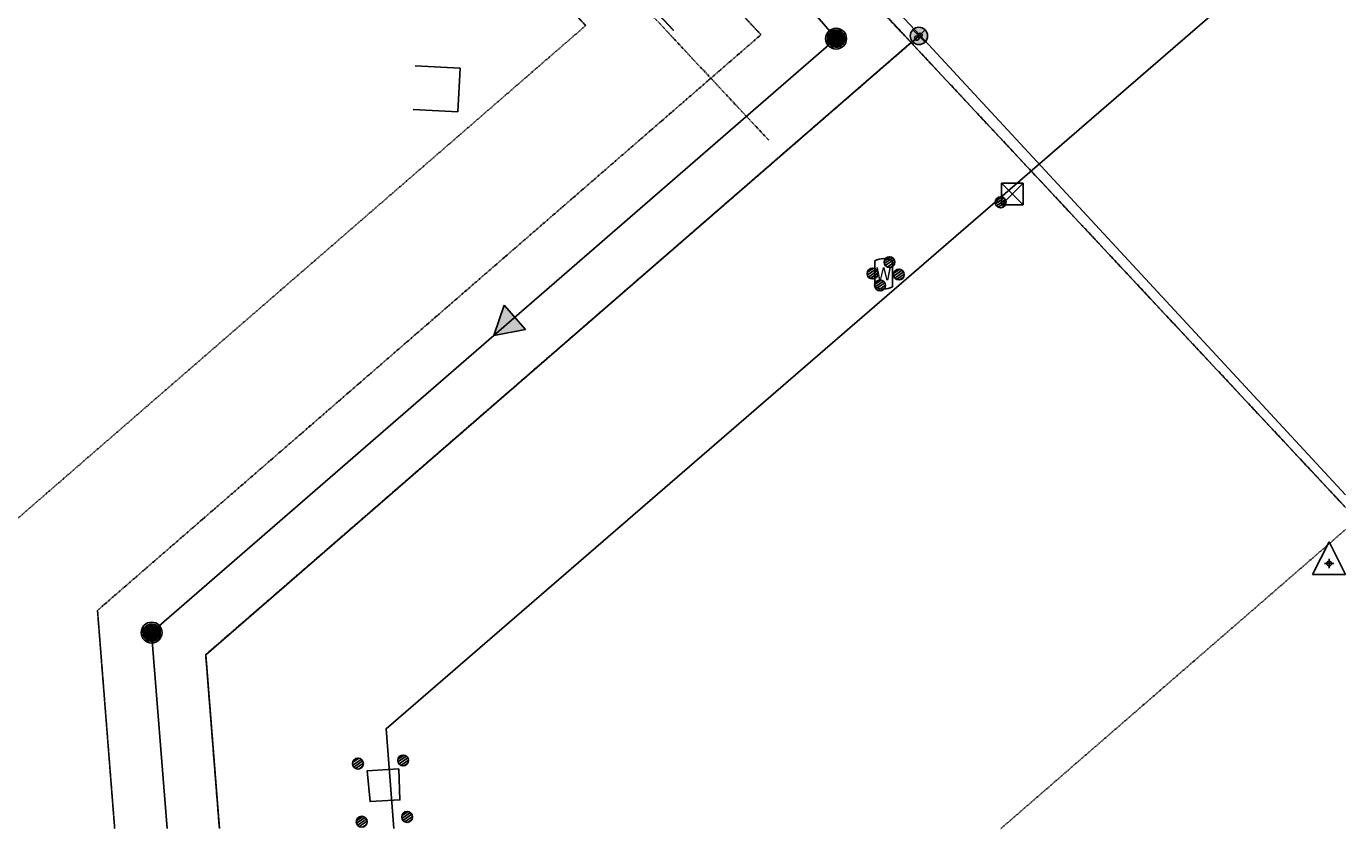
# Model space of a CAD drawing. Units: feet. Extents: x 2171782 to 2174212, y 13651487 to 13653577.
# Drawn here: x 2173908 to 2174212, y 13651490 to 13651675 of the extents above; entities that cross this region are included whole.
import ezdxf
from ezdxf.enums import TextEntityAlignment as Align

# ---------------------------------------------------------------- set-up
doc = ezdxf.new("R2010")
doc.units = ezdxf.units.FT
doc.header["$MEASUREMENT"] = 0
doc.linetypes.add('MP1248200$0$HIDDEN2', pattern=[0.1875, 0.125, -0.0625])
doc.linetypes.add('MP1248200$0$PHANTOM2', pattern=[1.25, 0.625, -0.125, 0.125, -0.125, 0.125, -0.125])
for name, color, linetype in [('MP1248200$0$CP-ELEC-OVERHEAD-AMENITY', 253, 'MP1248200$0$Overhead_Electric'), ('MP1248200$0$CP-PROP-BNDY-AMENITY COMM SOUTH', 4, 'MP1248200$0$PHANTOM2'), ('MP1248200$0$CP-PROP-BNDY-U2', 253, 'MP1248200$0$PHANTOM2'), ('MP1248200$0$CP-PROP-LOT-U2', 253, 'Continuous'), ('MP1248200$0$CP-SSWR-ESMT-U2', 253, 'MP1248200$0$HIDDEN2'), ('MP1248200$0$CP-SSWR-FLOW-U2', 253, 'Continuous'), ('MP1248200$0$CP-SSWR-LINE D-U2', 253, 'Continuous'), ('MP1248200$0$CP-SSWR-MH-U2', 253, 'Continuous'), ('MP1248200$0$CP-STRM-CNTR-U2', 253, 'MP1248200$0$PHANTOM2'), ('MP1248200$0$CP-UTIL-ESMT-U2', 253, 'MP1248200$0$HIDDEN2'), ('MP1248200$0$FILL-FOUND', 1, 'Continuous'), ('MP1248200$0$L-hrd-pavment', 1, 'Continuous'), ('MP1248200$0$VE-BOLL-SYMB', 2, 'Continuous'), ('MP1248200$0$VE-CTRL-PNTS', 2, 'Continuous'), ('MP1248200$0$VE-CTRL-SYMB', 1, 'Continuous'), ('MP1248200$0$VE-DETL-CONC-LINE', 2, 'Continuous'), ('MP1248200$0$VE-DETL-PNTS', 2, 'Continuous'), ('MP1248200$0$VE-ESMT-LINE', 2, 'MP1248200$0$HIDDEN2'), ('MP1248200$0$VE-FENC-BARB-LINE', 2, 'MP1248200$0$BARBED_WIRE'), ('MP1248200$0$VE-FENC-PNTS', 2, 'Continuous'), ('MP1248200$0$VE-MNMT-PNTS', 253, 'Continuous'), ('MP1248200$0$VE-MNMT-SYMB', 2, 'Continuous'), ('MP1248200$0$VE-SIGN-PNTS', 2, 'Continuous'), ('MP1248200$0$VE-WATR-LINE-60', 1, 'MP1248200$0$Water_Line'), ('MP1248200$0$VE-WATR-PNTS', 2, 'Continuous'), ('MP1248200$0$VE-WATR-SYMB', 2, 'Continuous'), ('MP1248200$0$VG-BNDY-LINE', 6, 'Continuous')]:
    doc.layers.add(name, color=color, linetype=linetype)
doc.layers.add('MP1248200$0$VIEW', color=253, linetype='Continuous', plot=False)
doc.styles.add('MP1248200$0$L60', font='Simplex.shx', dxfattribs={"height": 0.02})
doc.styles.add('MP1248200$0$PD-060', font='simplex.shx', dxfattribs={"height": 0.06})
doc.styles.add('MP1248200$0$Standard', font='simplex.shx')
doc.linetypes.add('MP1248200$0$BARBED_WIRE', pattern='A,0.5,-0.1,["X",MP1248200$0$Standard,S=0.06,R=0,X=-0.03,Y=-0.03],-0.1', length=0.7)
doc.linetypes.add('MP1248200$0$Overhead_Electric', pattern='A,0.4,-0.03,["OHE",MP1248200$0$Standard,S=0.06,R=0,X=0,Y=-0.03],-0.175,0.5,-0.03,["OHE",MP1248200$0$Standard,S=0.06,R=0,X=0,Y=-0.03],-0.175', length=1.31)
doc.linetypes.add('MP1248200$0$Water_Line', pattern='A,0.4,-0.03,["W",MP1248200$0$Standard,S=0.06,R=0,X=0,Y=-0.03],-0.1,0.5,-0.03,["W",MP1248200$0$Standard,S=0.06,R=0,X=0,Y=-0.03],-0.1', length=1.16)

# ---------------------------------------------------------------- blocks, each defined once
blk = doc.blocks.new('MP1248200$0$FLOW ARROW')
blk.add_hatch(color=256).paths.add_polyline_path([(4.42, -5.94), (0, 0), (-2.94, -6.79)])
blk.add_lwpolyline([(4.42, -5.94), (0, 0), (-2.94, -6.79)], close=True)
blk = doc.blocks.new('MP1248200$0$SSWR MH')
at = {"color": 255, "const_width": 2}
blk.add_lwpolyline([(-1, 0, 1), (1, 0, 1)], format="xyb", close=True, dxfattribs=at)
blk.add_lwpolyline([(0.83, -1.82, 1), (-0.83, 1.82, 1)], format="xyb", close=True)
blk.add_circle((0, 0), 2.4)
at = {"style": 'MP1248200$0$L60'}
blk.add_text('SS', height=1.6, rotation=24.6064, dxfattribs=at).set_placement((0, 0), align=Align.MIDDLE_CENTER)
blk = doc.blocks.new('MP1248200$0$ironpin')
at = {"layer": 'MP1248200$0$FILL-FOUND'}
h = blk.add_hatch(color=256, dxfattribs=at)
h.dxf.hatch_style = 1
h.paths.add_polyline_path([(-0.04, 0, 1), (0.04, 0, 1)])
at = {"color": 2}
blk.add_circle((0, 0), 0.04, dxfattribs=at)
at = {"layer": 'MP1248200$0$VIEW', "color": 254}
for p, q in [((0.0283, 0.0283), (-0.0283, -0.0283)), ((0.0283, -0.0283), (-0.0283, 0.0283))]:
    blk.add_line(p, q, dxfattribs=at)
blk = doc.blocks.new('*U105', base_point=(2174113.59, 13651672.6))
at = {"layer": 'MP1248200$0$VE-MNMT-SYMB', "xscale": 49.99999999999999, "yscale": 49.99999999999999, "zscale": 49.99999999999999}
blk.add_blockref('MP1248200$0$ironpin', (2174113.59, 13651672.6), dxfattribs=at)
blk = doc.blocks.new('MP1248200$0$post')
blk.add_circle((0, 0), 0.0195)
at = {"style": 'MP1248200$0$PD-060'}
blk.add_text('P', height=0.02, dxfattribs=at).set_placement((0, 0), align=Align.MIDDLE_CENTER)
blk = doc.blocks.new('*U106', base_point=(2174113.11, 13651672.1))
at = {"xscale": 25.68179396347972, "yscale": 25.68179396347972, "zscale": 25.68179396347972, "rotation": 8.537736462515939e-07}
blk.add_blockref('MP1248200$0$post', (2174113.11, 13651672.1), dxfattribs=at)
blk = doc.blocks.new('*U107', base_point=(2174113.86, 13651672.72))
at = {"xscale": 25.68179396347972, "yscale": 25.68179396347972, "zscale": 25.68179396347972, "rotation": 8.537736462515939e-07}
blk.add_blockref('MP1248200$0$post', (2174113.86, 13651672.72), dxfattribs=at)
blk = doc.blocks.new('MP1248200$0$traverse')
for p, q in [((-0.0502, -0.033), (0.0004, 0.0659)), ((0.0004, 0.0659), (0.0498, -0.033)), ((0.0498, -0.033), (-0.0502, -0.033))]:
    blk.add_line(p, q)
blk.add_circle((0, 0), 0.0073)
at = {"layer": 'MP1248200$0$VIEW', "color": 1}
for p, q in [((0.0141, 0), (-0.0141, 0)), ((0, 0.0141), (0, -0.0141))]:
    blk.add_line(p, q, dxfattribs=at)
blk = doc.blocks.new('*U118', base_point=(2174207.9, 13651551.27))
at = {"layer": 'MP1248200$0$VE-CTRL-SYMB', "xscale": 75.8430346712583, "yscale": 75.8430346712583, "zscale": 75.8430346712583}
blk.add_blockref('MP1248200$0$traverse', (2174207.9, 13651551.27), dxfattribs=at)
blk = doc.blocks.new('MP1248200$0$box-x')
for p, q in [((0.02, -0.02), (-0.02, 0.02)), ((-0.02, -0.02), (0.02, 0.02)), ((-0.02, 0.02), (0.02, 0.02)), ((-0.02, -0.02), (-0.02, 0.02)), ((0.02, -0.02), (0.02, 0.02)), ((0.02, -0.02), (-0.02, -0.02))]:
    blk.add_line(p, q)
blk = doc.blocks.new('*U124', base_point=(2174135.08, 13651636.27))
at = {"xscale": 125, "yscale": 125, "zscale": 125}
blk.add_blockref('MP1248200$0$box-x', (2174135.08, 13651636.27), dxfattribs=at)
blk = doc.blocks.new('MP1248200$0$PD_WATER VALVE')
for p, q in [((-0.04, 0.0593), (-0.04, -0.0593)), ((0.04, 0.0593), (0.04, -0.0593))]:
    blk.add_line(p, q)
for centre, start, end in [((0, -0.0157), 61.92751, 118.07249), ((0, 0.0157), 241.92751, 298.07249)]:
    blk.add_arc(centre, 0.085, start, end)
at = {"style": 'MP1248200$0$PD-060'}
blk.add_text('W', height=0.06, dxfattribs=at).set_placement((0, 0), align=Align.MIDDLE_CENTER)
blk = doc.blocks.new('*U125', base_point=(2174105.48, 13651617.9))
at = {"layer": 'MP1248200$0$VE-WATR-SYMB', "xscale": 50.51814855409227, "yscale": 50.51814855409227, "zscale": 50.51814855409227}
blk.add_blockref('MP1248200$0$PD_WATER VALVE', (2174105.48, 13651617.9), dxfattribs=at)
blk = doc.blocks.new('MP1248200$0$BOLLARD-RD')
for p, q in [((-0.49, 0.09), (0.09, 0.49)), ((-0.48, -0.14), (0.31, 0.39)), ((-0.38, -0.32), (0.44, 0.24)), ((-0.22, -0.45), (0.5, 0.04)), ((0.07, -0.5), (0.44, -0.24))]:
    blk.add_line(p, q)
blk.add_circle((0, 0), 0.5)
blk = doc.blocks.new('*U136', base_point=(2174132.38, 13651634.35))
at = {"layer": 'MP1248200$0$VE-BOLL-SYMB', "linetype": 'ByBlock', "lineweight": -2, "xscale": 2.5, "yscale": 2.5, "zscale": 2.5}
blk.add_blockref('MP1248200$0$BOLLARD-RD', (2174132.38, 13651634.35), dxfattribs=at)
blk = doc.blocks.new('*U137', base_point=(2174108.98, 13651617.72))
at = {"layer": 'MP1248200$0$VE-BOLL-SYMB', "linetype": 'ByBlock', "lineweight": -2, "xscale": 2.5, "yscale": 2.5, "zscale": 2.5}
blk.add_blockref('MP1248200$0$BOLLARD-RD', (2174108.98, 13651617.72), dxfattribs=at)
blk = doc.blocks.new('*U138', base_point=(2174106.82, 13651620.58))
at = {"layer": 'MP1248200$0$VE-BOLL-SYMB', "linetype": 'ByBlock', "lineweight": -2, "xscale": 2.5, "yscale": 2.5, "zscale": 2.5}
blk.add_blockref('MP1248200$0$BOLLARD-RD', (2174106.82, 13651620.58), dxfattribs=at)
blk = doc.blocks.new('*U139', base_point=(2174102.92, 13651617.95))
at = {"layer": 'MP1248200$0$VE-BOLL-SYMB', "linetype": 'ByBlock', "lineweight": -2, "xscale": 2.5, "yscale": 2.5, "zscale": 2.5}
blk.add_blockref('MP1248200$0$BOLLARD-RD', (2174102.92, 13651617.95), dxfattribs=at)
blk = doc.blocks.new('*U140', base_point=(2174104.66, 13651615.21))
at = {"layer": 'MP1248200$0$VE-BOLL-SYMB', "linetype": 'ByBlock', "lineweight": -2, "xscale": 2.5, "yscale": 2.5, "zscale": 2.5}
blk.add_blockref('MP1248200$0$BOLLARD-RD', (2174104.66, 13651615.21), dxfattribs=at)
blk = doc.blocks.new('*U141', base_point=(2173995.03, 13651506))
at = {"layer": 'MP1248200$0$VE-BOLL-SYMB', "linetype": 'ByBlock', "lineweight": -2, "xscale": 2.5, "yscale": 2.5, "zscale": 2.5}
blk.add_blockref('MP1248200$0$BOLLARD-RD', (2173995.03, 13651506), dxfattribs=at)
blk = doc.blocks.new('*U142', base_point=(2173984.64, 13651505.28))
at = {"layer": 'MP1248200$0$VE-BOLL-SYMB', "linetype": 'ByBlock', "lineweight": -2, "xscale": 2.5, "yscale": 2.5, "zscale": 2.5}
blk.add_blockref('MP1248200$0$BOLLARD-RD', (2173984.64, 13651505.28), dxfattribs=at)
blk = doc.blocks.new('*U143', base_point=(2173985.5, 13651491.91))
at = {"layer": 'MP1248200$0$VE-BOLL-SYMB', "linetype": 'ByBlock', "lineweight": -2, "xscale": 2.5, "yscale": 2.5, "zscale": 2.5}
blk.add_blockref('MP1248200$0$BOLLARD-RD', (2173985.5, 13651491.91), dxfattribs=at)
blk = doc.blocks.new('*U144', base_point=(2173995.94, 13651493.02))
at = {"layer": 'MP1248200$0$VE-BOLL-SYMB', "linetype": 'ByBlock', "lineweight": -2, "xscale": 2.5, "yscale": 2.5, "zscale": 2.5}
blk.add_blockref('MP1248200$0$BOLLARD-RD', (2173995.94, 13651493.02), dxfattribs=at)

msp = doc.modelspace()

# ---------------------------------------------------------------- linework, layer by layer
at = {"layer": 'MP1248200$0$CP-ELEC-OVERHEAD-AMENITY'}
msp.add_lwpolyline([(2174023.38, 13651710.08), (2174057.14, 13651673.92), (2174057.13, 13651673.92), (2174023.36, 13651710.07)], close=True, dxfattribs=at)
at = {"layer": 'MP1248200$0$CP-PROP-BNDY-AMENITY COMM SOUTH'}
msp.add_lwpolyline([(2173952.79, 13651490.32), (2173949.65, 13651530.31), (2174111.81, 13651671.06), (2173900.04, 13651897.73), (2173704.54, 13651728.05, 0.237957), (2173636.25, 13651561.33), (2173641.84, 13651490.32)], format="xyb", dxfattribs=at)
at = {"layer": 'MP1248200$0$CP-PROP-BNDY-U2'}
msp.add_lwpolyline([(2173641.84, 13651490.32), (2173636.25, 13651561.33, -0.237957), (2173704.54, 13651728.05), (2173900.04, 13651897.73), (2174211.66, 13651564.18)], format="xyb", dxfattribs=at)
at = {"layer": 'MP1248200$0$CP-PROP-LOT-U2'}
msp.add_lwpolyline([(2173952.79, 13651490.32), (2173949.65, 13651530.31), (2174111.81, 13651671.06)], dxfattribs=at)
at = {"layer": 'MP1248200$0$CP-SSWR-ESMT-U2'}
for points in [[(2174043.52, 13651709.02), (2174061.64, 13651724.75), (2174111.81, 13651671.06), (2173949.65, 13651530.31), (2173952.79, 13651490.32)], [(2173928.72, 13651490.32), (2173924.77, 13651540.5), (2174077.28, 13651672.86), (2174043.52, 13651709.02)]]:
    msp.add_lwpolyline(points, dxfattribs=at)
at = {"layer": 'MP1248200$0$CP-SSWR-LINE D-U2'}
msp.add_lwpolyline([(2173940.76, 13651490.32), (2173937.21, 13651535.4), (2174094.55, 13651671.96), (2174062.28, 13651709.42)], dxfattribs=at)
at = {"layer": 'MP1248200$0$CP-STRM-CNTR-U2'}
msp.add_lwpolyline([(2174079.06, 13651648.62), (2173837.87, 13651906.79)], dxfattribs=at)
at = {"layer": 'MP1248200$0$CP-UTIL-ESMT-U2'}
msp.add_lwpolyline([(2173900.63, 13651490.32), (2173895.75, 13651552.39), (2174036.99, 13651674.97), (2174003.22, 13651711.12), (2174021.36, 13651726.86), (2173878.88, 13651879.37), (2173900.04, 13651897.73), (2174061.64, 13651724.75), (2174043.52, 13651709.02), (2174077.28, 13651672.86), (2173924.77, 13651540.5), (2173928.72, 13651490.32)], dxfattribs=at)
at = {"layer": 'MP1248200$0$L-hrd-pavment', "elevation": -5}
msp.add_lwpolyline([(2173997.31, 13651655.7), (2174007.59, 13651655.16), (2174008.11, 13651665.15), (2173997.83, 13651665.68)], dxfattribs=at)
at = {"layer": 'MP1248200$0$VE-DETL-CONC-LINE', "color": 2, "linetype": 'Continuous', "lineweight": -3}
msp.add_polyline3d([(2173994.01, 13651504.1, 0), (2173986.74, 13651503.58, 0), (2173987.43, 13651496.55, 0), (2173994.3, 13651496.91, 0), (2173994.01, 13651504.1, 0)], dxfattribs=at)
at = {"layer": 'MP1248200$0$VE-ESMT-LINE'}
for points in [[(2174113.7, 13651672.69), (2173949.65, 13651530.31), (2173952.79, 13651490.32)], [(2174211.66, 13651559.1), (2174132.42, 13651490.32)]]:
    msp.add_lwpolyline(points, dxfattribs=at)
at = {"layer": 'MP1248200$0$VE-FENC-BARB-LINE'}
msp.add_lwpolyline([(2174211.66, 13651567.07), (2174113.86, 13651672.72), (2174022.46, 13651769.88), (2173855.13, 13651949.72), (2173672.53, 13652142.02), (2173528.98, 13652271.26), (2173376.14, 13652381.31)], dxfattribs=at)
at = {"layer": 'MP1248200$0$VE-WATR-LINE-60', "elevation": 584.45}
msp.add_lwpolyline([(2174211.66, 13651704.15), (2173991.11, 13651513.29), (2173992.92, 13651490.32)], dxfattribs=at)
at = {"layer": 'MP1248200$0$VG-BNDY-LINE'}
msp.add_lwpolyline([(2172494.33, 13651490.32), (2172489.96, 13651740.56), (2172431.49, 13651996.24), (2172558.84, 13652739.62), (2173044.66, 13652554.29, -0.114231), (2173695.38, 13652116.8), (2174211.66, 13651564.18)], format="xyb", dxfattribs=at)
msp.add_lwpolyline([(2172494.33, 13651490.32), (2172489.96, 13651740.56), (2172431.49, 13651996.24), (2172558.84, 13652739.62), (2173044.66, 13652554.29, -0.114231), (2173695.38, 13652116.8), (2174211.66, 13651564.18)], format="xyb", dxfattribs=at)

# ---------------------------------------------------------------- block references
at = {"layer": 'MP1248200$0$CP-SSWR-FLOW-U2', "rotation": 124.4583857456838}
msp.add_blockref('MP1248200$0$FLOW ARROW', (2174015.88, 13651603.68), dxfattribs=at)
at = {"layer": 'MP1248200$0$CP-SSWR-MH-U2'}
for p in [(2174094.55, 13651671.96), (2173937.21, 13651535.4)]:
    msp.add_blockref('MP1248200$0$SSWR MH', p, dxfattribs=at)
at = {"layer": 'MP1248200$0$VE-CTRL-PNTS'}
msp.add_blockref('*U118', (2174207.9, 13651551.27), dxfattribs=at)
at = {"layer": 'MP1248200$0$VE-DETL-PNTS'}
msp.add_blockref('*U124', (2174135.08, 13651636.27), dxfattribs=at)
at = {"layer": 'MP1248200$0$VE-FENC-PNTS'}
for name, p in [('*U106', (2174113.11, 13651672.1)), ('*U107', (2174113.86, 13651672.72))]:
    msp.add_blockref(name, p, dxfattribs=at)
at = {"layer": 'MP1248200$0$VE-MNMT-PNTS'}
msp.add_blockref('*U105', (2174113.59, 13651672.6), dxfattribs=at)
at = {"layer": 'MP1248200$0$VE-SIGN-PNTS'}
for name, p in [('*U136', (2174132.38, 13651634.35)), ('*U138', (2174106.82, 13651620.58)), ('*U139', (2174102.92, 13651617.95)), ('*U137', (2174108.98, 13651617.72)), ('*U140', (2174104.66, 13651615.21)), ('*U142', (2173984.64, 13651505.28)), ('*U141', (2173995.03, 13651506)), ('*U143', (2173985.5, 13651491.91)), ('*U144', (2173995.94, 13651493.02))]:
    msp.add_blockref(name, p, dxfattribs=at)
at = {"layer": 'MP1248200$0$VE-WATR-PNTS'}
msp.add_blockref('*U125', (2174105.48, 13651617.9), dxfattribs=at)

doc.saveas('drawing.dxf')
